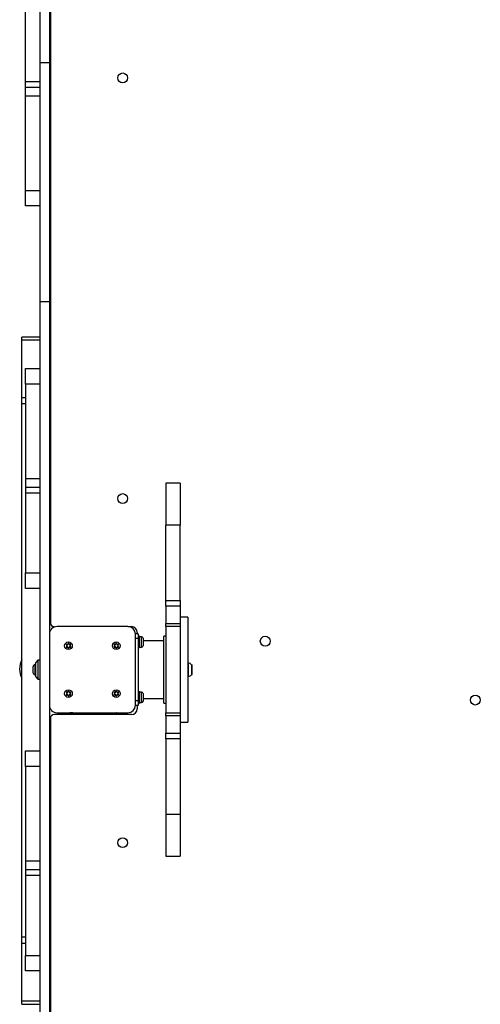
# Model space of a CAD drawing. Units: inches. Extents: x -2847 to 14656, y 10532 to 17964.
# Drawn here: x 4749 to 5231, y 13359 to 14389 of the extents above; entities that cross this region are included whole.
import ezdxf

# ---------------------------------------------------------------- set-up
doc = ezdxf.new("R2010")
doc.units = ezdxf.units.IN
doc.header["$MEASUREMENT"] = 0
doc.layers.add('001 MDP Equipment', color=5, linetype='Continuous')
doc.layers.add('006 MDP Labeling', color=250, linetype='Continuous')

# ---------------------------------------------------------------- blocks, each defined once
blk = doc.blocks.new('A$Cc0fe2b82')
at = {"layer": '001 MDP Equipment', "linetype": 'Continuous', "lineweight": 25}
for p, q in [((-460.8, 848.8), (-460.8, 668.8)), ((-450.8, 796.8), (-450.8, 668.8)), ((-449.8, 782.8), (-449.8, 82.8)), ((-475.8, 648.7), (-475.8, 732.6)), ((-460.8, 668.8), (-450.8, 668.8)), ((-460.8, 668.8), (-460.8, 418.8)), ((-450.8, 668.8), (-450.8, 418.8)), ((-475.8, 643.2), (-475.8, 648.7)), ((-460.8, 648.7), (-475.8, 648.7)), ((-475.8, 643.2), (-460.8, 643.2)), ((-475.8, 633.8), (-475.8, 643.2)), ((-460.8, 633.8), (-475.8, 633.8)), ((-475.8, 535), (-475.8, 633.8)), ((-475.8, 535), (-460.8, 535)), ((-475.8, 518.8), (-475.8, 535)), ((-460.8, 518.8), (-475.8, 518.8)), ((-460.8, 418.8), (-450.8, 418.8)), ((-460.8, 418.8), (-460.8, -351.2)), ((-450.8, 418.8), (-450.8, 70.8)), ((-460.8, 381.5), (-479.8, 381.5)), ((-479.8, 378.3), (-479.8, 381.5)), ((-460.8, 378.3), (-479.8, 378.3)), ((-479.8, 318), (-479.8, 378.3)), ((-475.8, 348.8), (-460.8, 348.8)), ((-475.8, 332.6), (-475.8, 348.8)), ((-460.8, 332.6), (-475.8, 332.6)), ((-475.8, 332.6), (-475.8, 233.8)), ((-475.8, 318), (-479.8, 318)), ((-479.8, 311.7), (-479.8, 318)), ((-479.8, -246.1), (-479.8, 311.7)), ((-475.8, 311.7), (-479.8, 311.7)), ((-475.8, 233.8), (-475.8, 224.4)), ((-475.8, 233.8), (-460.8, 233.8)), ((-313.8, 228.8), (-328.8, 228.8)), ((-328.8, 228.8), (-328.8, 184.9)), ((-313.8, 228.8), (-313.8, 184.9)), ((-460.8, 224.4), (-475.8, 224.4)), ((-475.8, 224.4), (-475.8, 218.9)), ((-475.8, 218.9), (-460.8, 218.9)), ((-475.8, 218.9), (-475.8, 135)), ((-313.8, 184.9), (-328.8, 184.9)), ((-328.8, 106), (-328.8, 184.9)), ((-313.8, 106), (-313.8, 184.9)), ((-475.8, 135), (-460.8, 135)), ((-475.8, 118.8), (-475.8, 135)), ((-460.8, 118.8), (-475.8, 118.8)), ((-328.8, 106), (-313.8, 106)), ((-328.8, 100.1), (-328.8, 106)), ((-313.8, 106), (-313.8, 100.1)), ((-313.8, 100.1), (-328.8, 100.1)), ((-328.8, 100.1), (-328.8, 82.1)), ((-313.8, 100.1), (-313.8, 82.1)), ((-305.8, 88.8), (-313.8, 88.8)), ((-305.8, 88.8), (-305.8, 33.8)), ((-368.8, 78.8), (-442.8, 78.8)), ((-368.8, 78.8), (-364.8, 78.8)), ((-358.8, 72.8), (-358.8, 71.3)), ((-328.8, 82.1), (-313.8, 82.1)), ((-328.8, 78.8), (-328.8, 82.1)), ((-313.8, 78.8), (-328.8, 78.8)), ((-328.8, 78.8), (-328.8, -11.2)), ((-313.8, 82.1), (-313.8, 78.8)), ((-313.8, 78.8), (-313.8, -11.2)), ((-450.8, 70.8), (-450.8, -3.2)), ((-357.8, 71.3), (-360.8, 71.3)), ((-360.8, -3.2), (-360.8, 70.8)), ((-357.8, 66.3), (-360.8, 66.3)), ((-357.8, 71.3), (-357.8, 66.3)), ((-356.3, 68.7), (-357.8, 68.7)), ((-357.8, 66.3), (-357.8, 1.3)), ((-356.3, 56.9), (-356.3, 68.7)), ((-354.3, 68.3), (-356.3, 68.3)), ((-354.3, 62.8), (-354.3, 68.3)), ((-354.3, 57.3), (-354.3, 62.8)), ((-352.3, 62.8), (-352.3, 65.6)), ((-330.8, 63.9), (-352.3, 63.9)), ((-352.3, 60), (-352.3, 62.8)), ((-328.8, 68.8), (-330.8, 68.8)), ((-330.8, -1.2), (-330.8, 68.8)), ((-432.9, 59.7), (-432.7, 59.4)), ((-432.7, 58.2), (-432.9, 57.9)), ((-432.7, 59.4), (-432.4, 59.2)), ((-432.4, 58.4), (-432.7, 58.2)), ((-432.2, 60.1), (-432.6, 60.2)), ((-432.6, 57.3), (-432.2, 57.4)), ((-431.9, 60), (-432.2, 60.1)), ((-432.2, 57.4), (-431.9, 57.5)), ((-431.1, 61.1), (-431.2, 60.7)), ((-431.2, 60.7), (-431.2, 60.4)), ((-431.2, 57.1), (-431.2, 56.8)), ((-431.2, 56.8), (-431.1, 56.5)), ((-430.3, 60.7), (-430.4, 61.1)), ((-430.4, 56.5), (-430.3, 56.8)), ((-430.3, 60.4), (-430.3, 60.7)), ((-430.3, 56.8), (-430.3, 57.1)), ((-429.3, 60.1), (-429.6, 60)), ((-429.6, 57.5), (-429.3, 57.4)), ((-428.9, 60.2), (-429.3, 60.1)), ((-429.3, 57.4), (-428.9, 57.3)), ((-429.1, 59.2), (-428.8, 59.4)), ((-428.8, 58.2), (-429.1, 58.4)), ((-428.8, 59.4), (-428.6, 59.7)), ((-428.6, 57.9), (-428.8, 58.2)), ((-382.9, 59.7), (-382.7, 59.4)), ((-382.7, 58.2), (-382.9, 57.9)), ((-382.7, 59.4), (-382.4, 59.2)), ((-382.4, 58.4), (-382.7, 58.2)), ((-382.2, 60.1), (-382.6, 60.2)), ((-382.6, 57.3), (-382.2, 57.4)), ((-381.9, 60), (-382.2, 60.1)), ((-382.2, 57.4), (-381.9, 57.5)), ((-381.1, 61.1), (-381.2, 60.7)), ((-381.2, 60.7), (-381.2, 60.4)), ((-381.2, 57.1), (-381.2, 56.8)), ((-381.2, 56.8), (-381.1, 56.5)), ((-380.3, 60.7), (-380.4, 61.1)), ((-380.4, 56.5), (-380.3, 56.8)), ((-380.3, 60.4), (-380.3, 60.7)), ((-380.3, 56.8), (-380.3, 57.1)), ((-379.3, 60.1), (-379.6, 60)), ((-379.6, 57.5), (-379.3, 57.4)), ((-378.9, 60.2), (-379.3, 60.1)), ((-379.3, 57.4), (-378.9, 57.3)), ((-379.1, 59.2), (-378.8, 59.4)), ((-378.8, 58.2), (-379.1, 58.4)), ((-378.8, 59.4), (-378.6, 59.7)), ((-378.6, 57.9), (-378.8, 58.2)), ((-357.8, 56.9), (-356.3, 56.9)), ((-356.3, 57.3), (-354.3, 57.3)), ((-462.8, 43.8), (-465.3, 40.8)), ((-460.8, 43.8), (-462.8, 43.8)), ((-462.8, 43.8), (-462.8, 23.8)), ((-468.1, 36.6), (-468.1, 33.8)), ((-468.1, 33.8), (-468.1, 31)), ((-465.3, 39.3), (-466.1, 39.3)), ((-466.1, 39.3), (-466.1, 33.8)), ((-466.1, 33.8), (-466.1, 28.3)), ((-465.3, 40.8), (-465.3, 26.8)), ((-305.8, 33.8), (-305.8, -21.2)), ((-305.3, 33.8), (-305.3, 40.8)), ((-305.3, 26.8), (-305.3, 33.8)), ((-301.8, 33.8), (-301.8, 39.1)), ((-301.8, 28.5), (-301.8, 33.8)), ((-301.4, 33.8), (-301.4, 37.9)), ((-301.4, 29.6), (-301.4, 33.8)), ((-466.1, 28.3), (-465.3, 28.3)), ((-465.3, 26.8), (-462.8, 23.8)), ((-462.8, 23.8), (-460.8, 23.8)), ((-431.1, 11.1), (-431.2, 10.7)), ((-431.2, 10.7), (-431.2, 10.4)), ((-430.3, 10.7), (-430.4, 11.1)), ((-430.3, 10.4), (-430.3, 10.7)), ((-381.1, 11.1), (-381.2, 10.7)), ((-381.2, 10.7), (-381.2, 10.4)), ((-380.3, 10.7), (-380.4, 11.1)), ((-380.3, 10.4), (-380.3, 10.7)), ((-356.3, 10.7), (-357.8, 10.7)), ((-356.3, 4.8), (-356.3, 10.7)), ((-432.9, 9.7), (-432.7, 9.4)), ((-432.7, 8.2), (-432.9, 7.9)), ((-432.7, 9.4), (-432.4, 9.2)), ((-432.4, 8.4), (-432.7, 8.2)), ((-432.2, 10.1), (-432.6, 10.2)), ((-432.6, 7.3), (-432.2, 7.4)), ((-431.9, 10), (-432.2, 10.1)), ((-432.2, 7.4), (-431.9, 7.5)), ((-431.2, 7.1), (-431.2, 6.8)), ((-431.2, 6.8), (-431.1, 6.5)), ((-430.4, 6.5), (-430.3, 6.8)), ((-430.3, 6.8), (-430.3, 7.1)), ((-429.3, 10.1), (-429.6, 10)), ((-429.6, 7.5), (-429.3, 7.4)), ((-428.9, 10.2), (-429.3, 10.1)), ((-429.3, 7.4), (-428.9, 7.3)), ((-429.1, 9.2), (-428.8, 9.4)), ((-428.8, 8.2), (-429.1, 8.4)), ((-428.8, 9.4), (-428.6, 9.7)), ((-428.6, 7.9), (-428.8, 8.2)), ((-382.9, 9.7), (-382.7, 9.4)), ((-382.7, 8.2), (-382.9, 7.9)), ((-382.7, 9.4), (-382.4, 9.2)), ((-382.4, 8.4), (-382.7, 8.2)), ((-382.2, 10.1), (-382.6, 10.2)), ((-382.6, 7.3), (-382.2, 7.4)), ((-381.9, 10), (-382.2, 10.1)), ((-382.2, 7.4), (-381.9, 7.5)), ((-381.2, 7.1), (-381.2, 6.8)), ((-381.2, 6.8), (-381.1, 6.5)), ((-380.4, 6.5), (-380.3, 6.8)), ((-380.3, 6.8), (-380.3, 7.1)), ((-379.3, 10.1), (-379.6, 10)), ((-379.6, 7.5), (-379.3, 7.4)), ((-378.9, 10.2), (-379.3, 10.1)), ((-379.3, 7.4), (-378.9, 7.3)), ((-379.1, 9.2), (-378.8, 9.4)), ((-378.8, 8.2), (-379.1, 8.4)), ((-378.8, 9.4), (-378.6, 9.7)), ((-378.6, 7.9), (-378.8, 8.2)), ((-357.8, 1.3), (-360.8, 1.3)), ((-357.8, 1.3), (-357.8, -3.7)), ((-354.3, 10.3), (-356.3, 10.3)), ((-356.3, -1.1), (-356.3, 4.8)), ((-354.3, -0.7), (-354.3, 10.3)), ((-352.3, 2), (-352.3, 7.6)), ((-352.3, 3.6), (-330.8, 3.6)), ((-450.8, -3.2), (-450.8, -351.2)), ((-357.8, -3.7), (-360.8, -3.7)), ((-358.8, -3.7), (-358.8, -7.2)), ((-357.8, -1.1), (-356.3, -1.1)), ((-356.3, -0.7), (-354.3, -0.7)), ((-330.8, -1.2), (-328.8, -1.2)), ((-449.8, -17.2), (-449.8, -717.2)), ((-364.8, -13.2), (-445.8, -13.2)), ((-442.8, -11.2), (-368.8, -11.2)), ((-429, -11.2), (-429, -11.4)), ((-429, -12.4), (-429, -13.2)), ((-426.1, -11.3), (-425.8, -11.2)), ((-425.5, -13.1), (-425.5, -11.2)), ((-425.3, -11.2), (-425.3, -13)), ((-388.3, -13.2), (-388.3, -11.2)), ((-384, -11.2), (-384, -12.9)), ((-380.5, -11.6), (-380.5, -11.2)), ((-380.5, -13.2), (-380.5, -12.6)), ((-328.8, -11.2), (-313.8, -11.2)), ((-328.8, -14.5), (-328.8, -11.2)), ((-313.8, -14.5), (-328.8, -14.5)), ((-328.8, -14.5), (-328.8, -32.5)), ((-313.8, -11.2), (-313.8, -14.5)), ((-313.8, -14.5), (-313.8, -32.5)), ((-313.8, -21.2), (-305.8, -21.2)), ((-328.8, -32.5), (-313.8, -32.5)), ((-328.8, -38.5), (-328.8, -32.5)), ((-313.8, -38.5), (-328.8, -38.5)), ((-328.8, -38.5), (-328.8, -117.3)), ((-313.8, -32.5), (-313.8, -38.5)), ((-313.8, -38.5), (-313.8, -117.3)), ((-475.8, -51.2), (-460.8, -51.2)), ((-475.8, -67.4), (-475.8, -51.2)), ((-460.8, -67.4), (-475.8, -67.4)), ((-475.8, -67.4), (-475.8, -166.2)), ((-328.8, -117.3), (-313.8, -117.3)), ((-328.8, -117.3), (-328.8, -161.2)), ((-313.8, -117.3), (-313.8, -161.2)), ((-328.8, -161.2), (-313.8, -161.2)), ((-475.8, -166.2), (-460.8, -166.2)), ((-475.8, -166.2), (-475.8, -175.6)), ((-460.8, -175.6), (-475.8, -175.6)), ((-475.8, -175.6), (-475.8, -181.1)), ((-475.8, -181.1), (-460.8, -181.1)), ((-475.8, -181.1), (-475.8, -265)), ((-479.8, -252.4), (-479.8, -246.1)), ((-475.8, -246.1), (-479.8, -246.1)), ((-479.8, -252.4), (-475.8, -252.4)), ((-479.8, -312.8), (-479.8, -252.4)), ((-475.8, -265), (-460.8, -265)), ((-475.8, -281.2), (-475.8, -265)), ((-460.8, -281.2), (-475.8, -281.2)), ((-460.8, -312.8), (-479.8, -312.8)), ((-479.8, -315.9), (-479.8, -312.8)), ((-479.8, -315.9), (-460.8, -315.9))]:
    blk.add_line(p, q, dxfattribs=at)
for centre, radius in [((-374, 652.8), 5.15), ((-374, 212.8), 5.15), ((-430.8, 58.8), 4), ((-380.8, 58.8), 4), ((-224.8, 63.6), 5.15), ((-430.8, 8.8), 4), ((-380.8, 8.8), 4), ((-4.8, 2), 5.15), ((-374, -147.2), 5.15)]:
    blk.add_circle(centre, radius, dxfattribs=at)
for centre, radius, start, end in [((-445.8, 82.8), 4, 180, 270), ((-442.8, 70.8), 8, 90, 180), ((-368.8, 70.8), 8, 0, 90), ((-364.8, 72.8), 6, 0, 90), ((-355.1, 65.6), 2.84, 360, 72.0152), ((-430.8, 58.8), 2, 162.2041, 197.7959), ((-432.8, 58.8), 0.55, 312.33, 47.67), ((-430.8, 58.8), 2, 102.2041, 137.7959), ((-430.8, 58.8), 2, 222.2041, 257.7959), ((-431.8, 60.6), 0.55, 252.33, 347.67), ((-431.8, 57), 0.55, 12.33, 107.67), ((-430.8, 58.8), 2, 42.2041, 77.7959), ((-429.7, 60.6), 0.55, 192.33, 287.67), ((-429.7, 57), 0.55, 72.33, 167.67), ((-430.8, 58.8), 2, 282.2041, 317.7959), ((-428.7, 58.8), 0.55, 132.33, 227.67), ((-430.8, 58.8), 2, 342.2041, 17.7959), ((-380.8, 58.8), 2, 162.2041, 197.7959), ((-382.8, 58.8), 0.55, 312.33, 47.67), ((-380.8, 58.8), 2, 102.2041, 137.7959), ((-380.8, 58.8), 2, 222.2041, 257.7959), ((-381.8, 60.6), 0.55, 252.33, 347.67), ((-381.8, 57), 0.55, 12.33, 107.67), ((-380.8, 58.8), 2, 42.2041, 77.7959), ((-379.7, 60.6), 0.55, 192.33, 287.67), ((-379.7, 57), 0.55, 72.33, 167.67), ((-380.8, 58.8), 2, 282.2041, 317.7959), ((-378.7, 58.8), 0.55, 132.33, 227.67), ((-380.8, 58.8), 2, 342.2041, 17.7959), ((-355.1, 60), 2.84, 287.9848, 0), ((-459.7, 34.5), 22.3, 154.3334, 205.6666), ((-465.2, 36.6), 2.84, 107.9848, 180), ((-465.2, 31), 2.84, 180, 252.0152), ((-305.4, 40.4), 0.4, 85.3904, 180), ((-305.8, 35.4), 5.38, 42.471, 85.3904), ((-303, 37.9), 1.65, 0, 42.471), ((-305.4, 27.2), 0.4, 180, 274.6096), ((-305.8, 32.1), 5.38, 274.6096, 317.529), ((-303, 29.6), 1.65, 317.529, 0), ((-430.8, 8.8), 2, 102.2041, 137.7959), ((-431.8, 10.6), 0.55, 252.33, 347.67), ((-430.8, 8.8), 2, 42.2041, 77.7959), ((-429.7, 10.6), 0.55, 192.33, 287.67), ((-380.8, 8.8), 2, 102.2041, 137.7959), ((-381.8, 10.6), 0.55, 252.33, 347.67), ((-380.8, 8.8), 2, 42.2041, 77.7959), ((-379.7, 10.6), 0.55, 192.33, 287.67), ((-430.8, 8.8), 2, 162.2041, 197.7959), ((-432.8, 8.8), 0.55, 312.33, 47.67), ((-430.8, 8.8), 2, 222.2041, 257.7959), ((-431.8, 7), 0.55, 12.33, 107.67), ((-429.7, 7), 0.55, 72.33, 167.67), ((-430.8, 8.8), 2, 282.2041, 317.7959), ((-428.7, 8.8), 0.55, 132.33, 227.67), ((-430.8, 8.8), 2, 342.2041, 17.7959), ((-380.8, 8.8), 2, 162.2041, 197.7959), ((-382.8, 8.8), 0.55, 312.33, 47.67), ((-380.8, 8.8), 2, 222.2041, 257.7959), ((-381.8, 7), 0.55, 12.33, 107.67), ((-379.7, 7), 0.55, 72.33, 167.67), ((-380.8, 8.8), 2, 282.2041, 317.7959), ((-378.7, 8.8), 0.55, 132.33, 227.67), ((-380.8, 8.8), 2, 342.2041, 17.7959), ((-355.1, 7.6), 2.84, 360, 72.0152), ((-355.1, 2), 2.84, 287.9848, 0), ((-442.8, -3.2), 8, 180, 270), ((-368.8, -3.2), 8, 270, 0), ((-364.8, -7.2), 6, 270, 0), ((-445.8, -17.2), 4, 90, 180)]:
    blk.add_arc(centre, radius, start, end, dxfattribs=at)
for points, knots in [([(-432.6, 60.2), (-432.6, 60.3), (-432.7, 60.3), (-432.8, 60.2), (-432.9, 60.2), (-433, 60.1), (-433.1, 60), (-433.1, 59.9), (-433, 59.7), (-433, 59.7), (-432.9, 59.7)], [0, 0, 0, 0, 0.126312, 0.252842, 0.378947, 0.502109, 0.622498, 0.742835, 0.865774, 1, 1, 1, 1]), ([(-432.9, 57.9), (-433, 57.9), (-433, 57.8), (-433.1, 57.7), (-433.1, 57.6), (-433, 57.5), (-432.9, 57.4), (-432.8, 57.3), (-432.7, 57.3), (-432.6, 57.3), (-432.6, 57.3)], [0, 0, 0, 0, 0.12622, 0.25275, 0.378857, 0.502021, 0.622412, 0.742747, 0.865684, 1, 1, 1, 1]), ([(-430.4, 61.1), (-430.4, 61.1), (-430.4, 61.2), (-430.5, 61.3), (-430.6, 61.4), (-430.8, 61.4), (-430.9, 61.4), (-431, 61.3), (-431.1, 61.2), (-431.1, 61.2), (-431.1, 61.1)], [0, 0, 0, 0, 0.126317, 0.252848, 0.378953, 0.502115, 0.622503, 0.74284, 0.86578, 1, 1, 1, 1]), ([(-431.1, 56.5), (-431.1, 56.4), (-431.1, 56.3), (-431, 56.3), (-430.9, 56.2), (-430.8, 56.2), (-430.6, 56.2), (-430.5, 56.3), (-430.4, 56.3), (-430.4, 56.4), (-430.4, 56.5)], [0, 0, 0, 0, 0.126317, 0.252848, 0.378953, 0.502115, 0.622503, 0.74284, 0.86578, 1, 1, 1, 1]), ([(-428.6, 59.7), (-428.5, 59.7), (-428.5, 59.7), (-428.5, 59.9), (-428.5, 60), (-428.5, 60.1), (-428.6, 60.2), (-428.7, 60.2), (-428.8, 60.3), (-428.9, 60.3), (-428.9, 60.2)], [0, 0, 0, 0, 0.1262201, 0.2527505, 0.3788568, 0.5020215, 0.6224117, 0.742747, 0.8656843, 1, 1, 1, 1]), ([(-428.9, 57.3), (-428.9, 57.3), (-428.8, 57.3), (-428.7, 57.3), (-428.6, 57.4), (-428.5, 57.5), (-428.5, 57.6), (-428.5, 57.7), (-428.5, 57.8), (-428.5, 57.9), (-428.6, 57.9)], [0, 0, 0, 0, 0.126312, 0.252842, 0.378947, 0.502109, 0.622498, 0.742835, 0.865774, 1, 1, 1, 1]), ([(-382.6, 60.2), (-382.6, 60.3), (-382.7, 60.3), (-382.8, 60.2), (-382.9, 60.2), (-383, 60.1), (-383.1, 60), (-383.1, 59.9), (-383, 59.7), (-383, 59.7), (-382.9, 59.7)], [0, 0, 0, 0, 0.126312, 0.252842, 0.378947, 0.502109, 0.622498, 0.742835, 0.865774, 1, 1, 1, 1]), ([(-382.9, 57.9), (-383, 57.9), (-383, 57.8), (-383.1, 57.7), (-383.1, 57.6), (-383, 57.5), (-382.9, 57.4), (-382.8, 57.3), (-382.7, 57.3), (-382.6, 57.3), (-382.6, 57.3)], [0, 0, 0, 0, 0.12622, 0.25275, 0.378857, 0.502021, 0.622412, 0.742747, 0.865684, 1, 1, 1, 1]), ([(-380.4, 61.1), (-380.4, 61.1), (-380.4, 61.2), (-380.5, 61.3), (-380.6, 61.4), (-380.8, 61.4), (-380.9, 61.4), (-381, 61.3), (-381.1, 61.2), (-381.1, 61.2), (-381.1, 61.1)], [0, 0, 0, 0, 0.126317, 0.252848, 0.378953, 0.502115, 0.622503, 0.74284, 0.86578, 1, 1, 1, 1]), ([(-381.1, 56.5), (-381.1, 56.4), (-381.1, 56.3), (-381, 56.3), (-380.9, 56.2), (-380.8, 56.2), (-380.6, 56.2), (-380.5, 56.3), (-380.4, 56.3), (-380.4, 56.4), (-380.4, 56.5)], [0, 0, 0, 0, 0.126317, 0.252848, 0.378953, 0.502115, 0.622503, 0.74284, 0.86578, 1, 1, 1, 1]), ([(-378.6, 59.7), (-378.5, 59.7), (-378.5, 59.7), (-378.5, 59.9), (-378.5, 60), (-378.5, 60.1), (-378.6, 60.2), (-378.7, 60.2), (-378.8, 60.3), (-378.9, 60.3), (-378.9, 60.2)], [0, 0, 0, 0, 0.1262201, 0.2527505, 0.3788568, 0.5020215, 0.6224117, 0.742747, 0.8656843, 1, 1, 1, 1]), ([(-378.9, 57.3), (-378.9, 57.3), (-378.8, 57.3), (-378.7, 57.3), (-378.6, 57.4), (-378.5, 57.5), (-378.5, 57.6), (-378.5, 57.7), (-378.5, 57.8), (-378.5, 57.9), (-378.6, 57.9)], [0, 0, 0, 0, 0.126312, 0.252842, 0.378947, 0.502109, 0.622498, 0.742835, 0.865774, 1, 1, 1, 1]), ([(-430.4, 11.1), (-430.4, 11.1), (-430.4, 11.2), (-430.5, 11.3), (-430.6, 11.4), (-430.8, 11.4), (-430.9, 11.4), (-431, 11.3), (-431.1, 11.2), (-431.1, 11.2), (-431.1, 11.1)], [0, 0, 0, 0, 0.126317, 0.252848, 0.378953, 0.502115, 0.622503, 0.74284, 0.86578, 1, 1, 1, 1]), ([(-380.4, 11.1), (-380.4, 11.1), (-380.4, 11.2), (-380.5, 11.3), (-380.6, 11.4), (-380.8, 11.4), (-380.9, 11.4), (-381, 11.3), (-381.1, 11.2), (-381.1, 11.2), (-381.1, 11.1)], [0, 0, 0, 0, 0.126317, 0.252848, 0.378953, 0.502115, 0.622503, 0.74284, 0.86578, 1, 1, 1, 1]), ([(-432.6, 10.2), (-432.6, 10.3), (-432.7, 10.3), (-432.8, 10.2), (-432.9, 10.2), (-433, 10.1), (-433.1, 10), (-433.1, 9.9), (-433, 9.7), (-433, 9.7), (-432.9, 9.7)], [0, 0, 0, 0, 0.126312, 0.252842, 0.378947, 0.502109, 0.622498, 0.742835, 0.865774, 1, 1, 1, 1]), ([(-432.9, 7.9), (-433, 7.9), (-433, 7.8), (-433.1, 7.7), (-433.1, 7.6), (-433, 7.5), (-432.9, 7.4), (-432.8, 7.3), (-432.7, 7.3), (-432.6, 7.3), (-432.6, 7.3)], [0, 0, 0, 0, 0.12622, 0.25275, 0.378857, 0.502021, 0.622412, 0.742747, 0.865684, 1, 1, 1, 1]), ([(-431.1, 6.5), (-431.1, 6.4), (-431.1, 6.3), (-431, 6.3), (-430.9, 6.2), (-430.8, 6.2), (-430.6, 6.2), (-430.5, 6.3), (-430.4, 6.3), (-430.4, 6.4), (-430.4, 6.5)], [0, 0, 0, 0, 0.126317, 0.252848, 0.378953, 0.502115, 0.622503, 0.74284, 0.86578, 1, 1, 1, 1]), ([(-428.6, 9.7), (-428.5, 9.7), (-428.5, 9.7), (-428.5, 9.9), (-428.5, 10), (-428.5, 10.1), (-428.6, 10.2), (-428.7, 10.2), (-428.8, 10.3), (-428.9, 10.3), (-428.9, 10.2)], [0, 0, 0, 0, 0.1262201, 0.2527505, 0.3788568, 0.5020215, 0.6224117, 0.742747, 0.8656843, 1, 1, 1, 1]), ([(-428.9, 7.3), (-428.9, 7.3), (-428.8, 7.3), (-428.7, 7.3), (-428.6, 7.4), (-428.5, 7.5), (-428.5, 7.6), (-428.5, 7.7), (-428.5, 7.8), (-428.5, 7.9), (-428.6, 7.9)], [0, 0, 0, 0, 0.126312, 0.252842, 0.378947, 0.502109, 0.622498, 0.742835, 0.865774, 1, 1, 1, 1]), ([(-382.6, 10.2), (-382.6, 10.3), (-382.7, 10.3), (-382.8, 10.2), (-382.9, 10.2), (-383, 10.1), (-383.1, 10), (-383.1, 9.9), (-383, 9.7), (-383, 9.7), (-382.9, 9.7)], [0, 0, 0, 0, 0.126312, 0.252842, 0.378947, 0.502109, 0.622498, 0.742835, 0.865774, 1, 1, 1, 1]), ([(-382.9, 7.9), (-383, 7.9), (-383, 7.8), (-383.1, 7.7), (-383.1, 7.6), (-383, 7.5), (-382.9, 7.4), (-382.8, 7.3), (-382.7, 7.3), (-382.6, 7.3), (-382.6, 7.3)], [0, 0, 0, 0, 0.12622, 0.25275, 0.378857, 0.502021, 0.622412, 0.742747, 0.865684, 1, 1, 1, 1]), ([(-381.1, 6.5), (-381.1, 6.4), (-381.1, 6.3), (-381, 6.3), (-380.9, 6.2), (-380.8, 6.2), (-380.6, 6.2), (-380.5, 6.3), (-380.4, 6.3), (-380.4, 6.4), (-380.4, 6.5)], [0, 0, 0, 0, 0.126317, 0.252848, 0.378953, 0.502115, 0.622503, 0.74284, 0.86578, 1, 1, 1, 1]), ([(-378.6, 9.7), (-378.5, 9.7), (-378.5, 9.7), (-378.5, 9.9), (-378.5, 10), (-378.5, 10.1), (-378.6, 10.2), (-378.7, 10.2), (-378.8, 10.3), (-378.9, 10.3), (-378.9, 10.2)], [0, 0, 0, 0, 0.1262201, 0.2527505, 0.3788568, 0.5020215, 0.6224117, 0.742747, 0.8656843, 1, 1, 1, 1]), ([(-378.9, 7.3), (-378.9, 7.3), (-378.8, 7.3), (-378.7, 7.3), (-378.6, 7.4), (-378.5, 7.5), (-378.5, 7.6), (-378.5, 7.7), (-378.5, 7.8), (-378.5, 7.9), (-378.6, 7.9)], [0, 0, 0, 0, 0.126312, 0.252842, 0.378947, 0.502109, 0.622498, 0.742835, 0.865774, 1, 1, 1, 1]), ([(-426.9, -11.2), (-427, -11.2), (-427.3, -11.3), (-427.9, -11.3), (-428.6, -11.4), (-429.2, -11.5), (-429.7, -11.6), (-430.2, -11.7), (-430.5, -11.8), (-430.7, -11.9), (-430.7, -12), (-430.6, -12.1), (-430.4, -12.2), (-430.3, -12.3), (-430.2, -12.3)], [0, 0, 0, 0, 0.036602, 0.128217, 0.220397, 0.313359, 0.405127, 0.497131, 0.590104, 0.68206, 0.773874, 0.86684, 0.958976, 1, 1, 1, 1]), ([(-428.4, -11.2), (-428.7, -11.3), (-429.3, -11.5), (-429.9, -11.7), (-430.2, -11.8)], [0, 0, 0, 0, 0.485059, 1, 1, 1, 1]), ([(-430.2, -12.3), (-429.9, -12.4), (-429.5, -12.5), (-429.1, -12.6), (-429, -12.6)], [0, 0, 0, 0, 0.807324, 1, 1, 1, 1]), ([(-426.1, -11.3), (-426.1, -11.3), (-426.3, -11.4), (-426.8, -11.5), (-427.5, -11.7), (-428.2, -11.9), (-428.6, -12), (-428.7, -12.1), (-428.8, -12.2), (-428.9, -12.2), (-429, -12.3), (-429, -12.4), (-429, -12.4), (-429, -12.4), (-429, -12.4), (-429, -12.4), (-429, -12.4)], [0, 0, 0, 0, 0.015395, 0.192829, 0.371553, 0.549979, 0.727444, 0.736843, 0.755041, 0.817792, 0.907438, 0.97094, 0.988372, 0.993502, 0.996241, 1, 1, 1, 1]), ([(-424.4, -13.2), (-424.7, -13.1), (-425.1, -13), (-425.4, -12.9), (-425.5, -12.9)], [0, 0, 0, 0, 0.730916, 1, 1, 1, 1]), ([(-379.3, -11.8), (-379.2, -11.8), (-379, -11.8), (-378.8, -11.9), (-378.8, -12), (-378.9, -12.1), (-379.1, -12.2), (-379.5, -12.3), (-380, -12.4), (-380.5, -12.5), (-381.2, -12.6), (-381.9, -12.7), (-382.6, -12.8), (-383.3, -12.9), (-383.9, -13), (-384.5, -13.1), (-384.9, -13.2), (-385, -13.2), (-385.1, -13.2)], [0, 0, 0, 0, 0.051607, 0.117939, 0.184169, 0.25123, 0.317692, 0.383804, 0.450847, 0.517427, 0.583448, 0.650459, 0.717145, 0.783102, 0.850069, 0.916847, 0.982767, 1, 1, 1, 1]), ([(-383.4, -12.7), (-383.7, -12.8), (-384.2, -13), (-384.8, -13.1), (-385.1, -13.2)], [0, 0, 0, 0, 0.532721, 1, 1, 1, 1]), ([(-380.5, -11.6), (-380.5, -11.6), (-380.5, -11.7), (-380.6, -11.8), (-380.9, -12), (-381.4, -12.1), (-381.8, -12.2), (-382.3, -12.4), (-382.8, -12.5), (-383.2, -12.6), (-383.4, -12.7), (-383.5, -12.7)], [0, 0, 0, 0, 0.059505, 0.15592, 0.312164, 0.489267, 0.565351, 0.669893, 0.813781, 0.92823, 1, 1, 1, 1]), ([(-381.1, -12.8), (-381.1, -12.8), (-381.2, -12.8), (-381.5, -12.9), (-381.8, -13), (-382.2, -13.1), (-382.3, -13.2), (-382.4, -13.2), (-382.4, -13.2), (-382.5, -13.2)], [0, 0, 0, 0, 0.107112, 0.187979, 0.657583, 0.818053, 0.867239, 0.895693, 1, 1, 1, 1]), ([(-381.1, -12.8), (-380.9, -12.7), (-380.3, -12.5), (-379.6, -12.4), (-379.3, -12.3)], [0, 0, 0, 0, 0.483252, 1, 1, 1, 1]), ([(-379.3, -11.8), (-379.6, -11.7), (-380, -11.5), (-380.4, -11.4), (-380.5, -11.4)], [0, 0, 0, 0, 0.769067, 1, 1, 1, 1])]:
    blk.add_open_spline(points, degree=3, knots=knots, dxfattribs=at)

msp = doc.modelspace()

# ---------------------------------------------------------------- block references
at = {"layer": '006 MDP Labeling'}
msp.add_blockref('A$Cc0fe2b82', (5230.9, 13675.5), dxfattribs=at)

doc.saveas('drawing.dxf')
